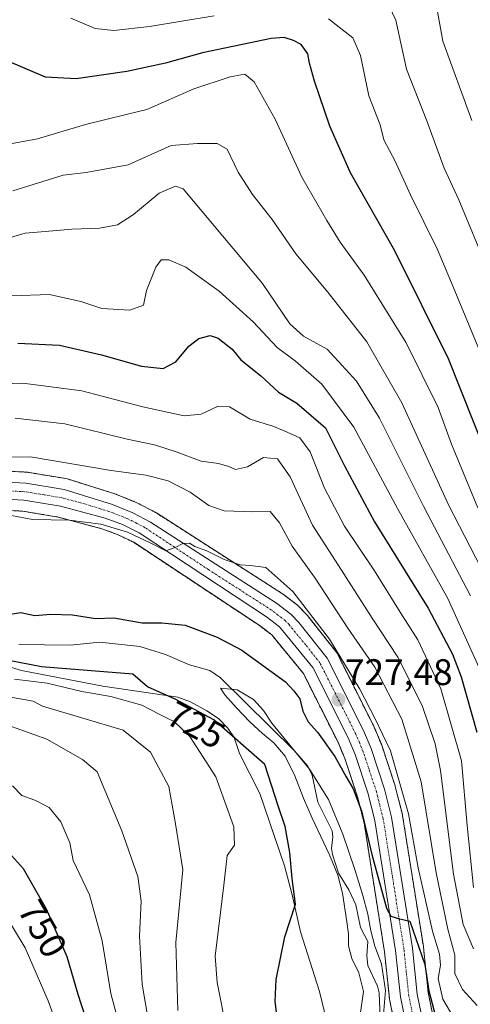
# Model space of a CAD drawing. Units: metres. Extents: x 617089 to 620524, y 4764135 to 4766508.
# Drawn here: x 620127 to 620249, y 4764988 to 4765254 of the extents above; entities that cross this region are included whole.
import ezdxf
from ezdxf.enums import TextEntityAlignment as Align

# ---------------------------------------------------------------- set-up
doc = ezdxf.new("R2010")
doc.units = ezdxf.units.M
doc.header["$MEASUREMENT"] = 0
doc.linetypes.add('TRAZO_Y_PUNTO', pattern=[1, 0.5, -0.25, 0, -0.25])
doc.linetypes.add('TRAZOS', pattern=[0.75, 0.5, -0.25])
for name, color, linetype, lineweight in [('Arbolado forestal', 92, 'TRAZOS', 0), ('Arbolado forestal CxS', 92, 'Continuous', 0), ('Carretera de calzada única', 19, 'Continuous', 13), ('Carretera de calzada única Cxs', 19, 'Continuous', 13), ('Carretera de calzada única eje', 19, 'TRAZO_Y_PUNTO', 0), ('Carátula', 7, 'Continuous', 5), ('Corriente natural lineal', 142, 'Continuous', 13), ('Curva de nivel maestra', 36, 'Continuous', 30), ('Curva de nivel normal', 36, 'Continuous', 0), ('Espacio natural protegido', 2, 'Continuous', 13), ('Espacio natural protegido CxS', 2, 'Continuous', 0), ('Núcleo urbano', 19, 'Continuous', 0), ('Núcleo urbano CxS', 19, 'Continuous', 0), ('Punto de cota en terreno', 7, 'Continuous', 0), ('Rótulo de curva de nivel directora', 19, 'Continuous', 0), ('Rótulo de punto de cota en terreno', 19, 'Continuous', 0)]:
    doc.layers.add(name, color=color, linetype=linetype, lineweight=lineweight)
doc.styles.add('Arial', font='txt', dxfattribs={"height": 0.2})

# ---------------------------------------------------------------- blocks, each defined once
blk = doc.blocks.new('*U152')
at = {"layer": 'Arbolado forestal CxS', "color": 92, "linetype": 'Continuous', "lineweight": 0}
for points in [[(620240.54, 4764978.22, 724.03), (620237.95, 4764990.93, 725.86), (620236.67, 4765003.27, 725.08), (620236.65, 4765003.43, 725.07), (620231.01, 4765038.9, 726.68), (620230.96, 4765039.13, 726.74), (620229.05, 4765046.75, 727.83), (620228.99, 4765046.96, 727.83), (620225.36, 4765057.94, 727.54), (620225.33, 4765058.03, 727.54), (620225.27, 4765058.17, 727.54), (620223.2, 4765063.08, 728.13), (620223.12, 4765063.26, 728.13), (620213.28, 4765082.83, 729.32), (620213.2, 4765082.98, 729.32), (620212.95, 4765083.35, 729.29), (620205.22, 4765093.06, 728.88), (620205.17, 4765093.12, 728.89), (620205.05, 4765093.25, 728.89), (620202.93, 4765095.49, 729.15), (620202.68, 4765095.73, 729.13), (620202.57, 4765095.82, 729.11), (620198.65, 4765098.81, 728.99), (620198.45, 4765098.95, 729.01), (620164.31, 4765120.85, 730.76), (620164.19, 4765120.92, 730.77), (620164.09, 4765120.97, 730.77), (620159.34, 4765123.48, 730.78), (620159.07, 4765123.61, 730.83), (620153.55, 4765125.86, 731.79), (620153.45, 4765125.9, 731.81), (620153.32, 4765125.94, 731.82), (620140.22, 4765130.04, 732.09), (620139.82, 4765130.14, 732.14), (620129.41, 4765131.85, 732.77), (620129.07, 4765131.89, 732.74), (620118.54, 4765132.43, 732.71)], [(620118.32, 4765121.82, 730.36), (620128.12, 4765121.31, 730.66), (620137.72, 4765119.73, 730.01), (620149.55, 4765116.55, 729.22), (620153.99, 4765114.92, 728.99), (620158.17, 4765112.88, 729.05), (620192.42, 4765090.22, 728.14), (620195.56, 4765087.81, 727.92), (620204.16, 4765077.33, 726.87), (620213.53, 4765058.71, 725.99), (620215.38, 4765054.32, 725.67), (620218.83, 4765043.91, 724.7), (620220.59, 4765036.88, 724.51), (620226.12, 4765001.96, 721.4), (620227.43, 4764989.46, 721.07), (620227.46, 4764989.25, 721.14), (620227.47, 4764989.17, 721.17), (620230.22, 4764975.69, 722.41)]]:
    blk.add_polyline3d(points, dxfattribs=at)
blk = doc.blocks.new('*U153')
at = {"layer": 'Núcleo urbano CxS', "color": 19, "linetype": 'Continuous', "lineweight": 0}
for points in [[(620118.54, 4765132.43, 732.71), (620129.07, 4765131.89, 732.74), (620129.41, 4765131.85, 732.77), (620139.82, 4765130.14, 732.14), (620140.22, 4765130.04, 732.09), (620153.32, 4765125.94, 731.82), (620153.45, 4765125.9, 731.81), (620153.55, 4765125.86, 731.79), (620159.07, 4765123.61, 730.83), (620159.34, 4765123.48, 730.78), (620164.09, 4765120.97, 730.77), (620164.19, 4765120.92, 730.77), (620164.31, 4765120.85, 730.76), (620198.45, 4765098.95, 729.01), (620198.65, 4765098.81, 728.99), (620202.57, 4765095.82, 729.11), (620202.68, 4765095.73, 729.13), (620202.93, 4765095.49, 729.15), (620205.05, 4765093.25, 728.89), (620205.17, 4765093.12, 728.89), (620205.22, 4765093.06, 728.88), (620212.95, 4765083.35, 729.29), (620213.2, 4765082.98, 729.32), (620213.28, 4765082.83, 729.32), (620223.12, 4765063.26, 728.13), (620223.2, 4765063.08, 728.13), (620225.27, 4765058.17, 727.54), (620225.33, 4765058.03, 727.54), (620225.36, 4765057.94, 727.54), (620228.99, 4765046.96, 727.83), (620229.05, 4765046.75, 727.83), (620230.96, 4765039.13, 726.74), (620231.01, 4765038.9, 726.68), (620236.65, 4765003.43, 725.07), (620236.67, 4765003.27, 725.08), (620237.95, 4764990.93, 725.86), (620240.54, 4764978.22, 724.03)], [(620230.22, 4764975.69, 722.41), (620227.47, 4764989.17, 721.17), (620227.46, 4764989.25, 721.14), (620227.43, 4764989.46, 721.07), (620226.12, 4765001.96, 721.4), (620220.59, 4765036.88, 724.51), (620218.83, 4765043.91, 724.7), (620215.38, 4765054.32, 725.67), (620213.53, 4765058.71, 725.99), (620204.16, 4765077.33, 726.87), (620195.56, 4765087.81, 727.92), (620192.42, 4765090.22, 728.14), (620158.17, 4765112.88, 729.05), (620153.99, 4765114.92, 728.99), (620149.55, 4765116.55, 729.22), (620137.72, 4765119.73, 730.01), (620128.12, 4765121.31, 730.66), (620118.32, 4765121.82, 730.36)]]:
    blk.add_polyline3d(points, dxfattribs=at)
blk = doc.blocks.new('*U218')
at = {"layer": 'Curva de nivel normal', "color": 36, "linetype": 'Continuous', "lineweight": 0}
blk.add_polyline3d([(620219.42, 4764984.28, 720), (620220.4, 4764991.24, 720), (620219.17, 4764996.29, 720), (620217.24, 4765000.13, 720), (620216.4, 4765003.58, 720), (620216.33, 4765006.88, 720), (620215.94, 4765010.11, 720), (620214.75, 4765017.86, 720), (620213.48, 4765022.74, 720), (620211.26, 4765028.22, 720), (620206.5, 4765038.14, 720), (620204.22, 4765043.56, 720), (620201.85, 4765049.62, 720), (620199.19, 4765054.95, 720), (620196.18, 4765058.54, 720), (620193.04, 4765061.14, 720), (620189.68, 4765064.22, 720), (620186.04, 4765068.08, 720), (620182.87, 4765071.6, 720), (620181.72, 4765073.36, 720), (620186.21, 4765072.92, 720), (620190.61, 4765070.29, 720), (620193.35, 4765067.29, 720), (620195.64, 4765063.89, 720), (620205.76, 4765051.42, 720), (620210.91, 4765043.23, 720), (620214.86, 4765033.81, 720), (620218.04, 4765024.24, 720), (620220.27, 4765017.18, 720), (620221.56, 4765012.15, 720), (620222.4, 4765007.64, 720), (620223.5, 4765003.52, 720), (620225.27, 4764998.75, 720), (620226.39, 4764991.5, 720), (620225.67, 4764982.83, 720)], dxfattribs=at)
blk = doc.blocks.new('5PATER')
at = {"layer": 'Carátula', "linetype": 'Continuous', "lineweight": 5}
h = blk.add_hatch(color=250, dxfattribs=at)
edge = h.paths.add_edge_path()
edge.add_ellipse((0, 0.01), major_axis=(-1.33, -1.34), ratio=0.999422, start_angle=0, end_angle=360)

msp = doc.modelspace()

# ---------------------------------------------------------------- linework, layer by layer
at = {"layer": 'Arbolado forestal', "color": 92, "linetype": 'TRAZOS', "lineweight": 0}
for points in [[(620240.54, 4764978.22, 724.03), (620237.95, 4764990.94, 725.86), (620236.67, 4765003.27, 725.08), (620236.65, 4765003.43, 725.07), (620231.01, 4765038.9, 726.68), (620230.96, 4765039.13, 726.74), (620229.05, 4765046.75, 727.83), (620228.99, 4765046.96, 727.83), (620225.36, 4765057.94, 727.54), (620225.33, 4765058.03, 727.54), (620225.27, 4765058.17, 727.54), (620223.2, 4765063.08, 728.13), (620223.12, 4765063.26, 728.13), (620213.28, 4765082.83, 729.32), (620213.2, 4765082.98, 729.32), (620212.95, 4765083.35, 729.29), (620205.22, 4765093.06, 728.88), (620205.17, 4765093.12, 728.89), (620205.05, 4765093.25, 728.89), (620202.93, 4765095.49, 729.15), (620202.68, 4765095.73, 729.13), (620202.57, 4765095.82, 729.11), (620198.65, 4765098.81, 728.99), (620198.45, 4765098.95, 729.01), (620164.31, 4765120.85, 730.76), (620164.19, 4765120.92, 730.77), (620164.09, 4765120.97, 730.77), (620159.34, 4765123.48, 730.78), (620159.07, 4765123.61, 730.83), (620153.55, 4765125.86, 731.79), (620153.45, 4765125.9, 731.81), (620153.32, 4765125.94, 731.82), (620140.22, 4765130.04, 732.09), (620139.82, 4765130.14, 732.14), (620129.41, 4765131.85, 732.77), (620129.07, 4765131.89, 732.74), (620118.54, 4765132.43, 732.71)], [(620118.32, 4765121.82, 730.36), (620128.12, 4765121.31, 730.66), (620137.71, 4765119.73, 730.01), (620149.55, 4765116.55, 729.22), (620153.99, 4765114.92, 728.99), (620158.17, 4765112.88, 729.05), (620192.42, 4765090.22, 728.14), (620195.56, 4765087.81, 727.92), (620204.16, 4765077.33, 726.87), (620213.53, 4765058.71, 725.99), (620215.38, 4765054.32, 725.67), (620218.83, 4765043.91, 724.7), (620220.59, 4765036.88, 724.51), (620226.12, 4765001.96, 721.4), (620227.43, 4764989.46, 721.07), (620227.46, 4764989.25, 721.14), (620227.47, 4764989.17, 721.17), (620230.22, 4764975.69, 722.41)]]:
    msp.add_polyline3d(points, dxfattribs=at)
at = {"layer": 'Carretera de calzada única', "color": 19, "linetype": 'Continuous', "lineweight": 13}
for points in [[(620118.39, 4765129.43, 732.18), (620128.92, 4765128.89, 731.85), (620139.32, 4765127.18, 731.43), (620152.42, 4765123.08, 730.77), (620157.94, 4765120.83, 730.59), (620162.69, 4765118.32, 730.32), (620196.83, 4765096.42, 728.73), (620200.75, 4765093.43, 728.59), (620202.87, 4765091.19, 728.54), (620210.6, 4765081.48, 728.24), (620220.44, 4765061.91, 727.25), (620222.51, 4765057, 727.08), (620226.14, 4765046.02, 726.52), (620228.05, 4765038.4, 726.29), (620233.69, 4765002.96, 724.71), (620234.98, 4764990.48, 724.08), (620237.64, 4764977.42, 723.77)], [(620233.16, 4764976.29, 723.32), (620230.41, 4764989.77, 723.26), (620229.1, 4765002.35, 723.22), (620223.53, 4765037.48, 725.61), (620221.71, 4765044.75, 725.95), (620218.19, 4765055.38, 726.49), (620216.25, 4765059.97, 726.89), (620206.69, 4765078.98, 727.71), (620197.66, 4765089.98, 728.22), (620194.16, 4765092.66, 728.38), (620159.66, 4765115.49, 729.86), (620155.17, 4765117.68, 730.12), (620150.46, 4765119.41, 730.24), (620138.35, 4765122.67, 730.94), (620128.44, 4765124.3, 731.41), (620118.35, 4765124.82, 731.27)]]:
    msp.add_polyline3d(points, dxfattribs=at)
at = {"layer": 'Carretera de calzada única Cxs', "color": 19, "linetype": 'Continuous', "lineweight": 13}
for points in [[(620118.39, 4765129.43, 732.18), (620128.92, 4765128.89, 731.85), (620139.32, 4765127.18, 731.43), (620152.42, 4765123.08, 730.77), (620157.94, 4765120.83, 730.59), (620162.69, 4765118.32, 730.32), (620196.83, 4765096.42, 728.73), (620200.75, 4765093.43, 728.59), (620202.87, 4765091.19, 728.54), (620210.6, 4765081.48, 728.24), (620220.44, 4765061.91, 727.25), (620222.51, 4765057, 727.08), (620226.14, 4765046.02, 726.52), (620228.05, 4765038.4, 726.29), (620233.69, 4765002.96, 724.71), (620234.98, 4764990.48, 724.08), (620237.64, 4764977.42, 723.77)], [(620233.16, 4764976.29, 723.32), (620230.41, 4764989.77, 723.26), (620229.1, 4765002.35, 723.22), (620223.53, 4765037.48, 725.61), (620221.71, 4765044.75, 725.95), (620218.19, 4765055.38, 726.49), (620216.25, 4765059.97, 726.89), (620206.69, 4765078.98, 727.71), (620197.66, 4765089.98, 728.22), (620194.16, 4765092.66, 728.38), (620159.66, 4765115.49, 729.86), (620155.17, 4765117.68, 730.12), (620150.46, 4765119.41, 730.24), (620138.35, 4765122.67, 730.94), (620128.44, 4765124.3, 731.41), (620118.35, 4765124.82, 731.27)]]:
    msp.add_polyline3d(points, dxfattribs=at)
at = {"layer": 'Carretera de calzada única eje', "color": 19, "linetype": 'TRAZO_Y_PUNTO', "lineweight": 0}
msp.add_polyline3d([(620234.07, 4764983.38, 723.64), (620232.69, 4764990.13, 724.09), (620232.03, 4764996.42, 724.33), (620231.39, 4765002.66, 724.53), (620228.6, 4765020.22, 725.28), (620225.78, 4765037.93, 726.02), (620224.83, 4765041.75, 726.1), (620223.92, 4765045.39, 726.26), (620222.1, 4765050.86, 726.64), (620220.35, 4765056.18, 726.79), (620219.32, 4765058.64, 726.95), (620218.35, 4765060.93, 727.09), (620208.64, 4765080.23, 727.95), (620204.78, 4765085.09, 728.09), (620200.26, 4765090.59, 728.39), (620199.21, 4765091.69, 728.43), (620197.25, 4765093.19, 728.52), (620195.5, 4765094.54, 728.58), (620178.42, 4765105.49, 729.51), (620161.17, 4765116.9, 730.2), (620158.8, 4765118.16, 730.36), (620156.55, 4765119.26, 730.52), (620153.8, 4765120.38, 730.5), (620151.44, 4765121.24, 730.55), (620144.89, 4765123.29, 730.99), (620138.83, 4765124.92, 731.3), (620133.89, 4765125.74, 731.47), (620128.67, 4765126.59, 731.59), (620123.42, 4765126.86, 731.64)], dxfattribs=at)
at = {"layer": 'Corriente natural lineal', "color": 142, "linetype": 'Continuous', "lineweight": 13}
msp.add_polyline3d([(620127.09, 4765085.2, 722.38), (620141, 4765085.02, 721.27), (620149.01, 4765085.81, 722.42), (620159.83, 4765084.65, 721.55), (620166.78, 4765082.47, 720.78), (620173.27, 4765079.66, 720.45), (620178.84, 4765078.15, 720.45), (620181.72, 4765076.17, 720.55), (620201.75, 4765056.37, 722.59), (620205.39, 4765052.22, 721.32), (620206.54, 4765049.8, 719.93), (620208.06, 4765042.47, 719.5), (620211.94, 4765034.78, 719.22), (620212.11, 4765033.14, 719.51), (620211.79, 4765029.99, 720.57), (620212.06, 4765028.36, 721.23), (620213.68, 4765023.29, 720.93), (620216.46, 4765018.77, 719.79), (620218.34, 4765014.71, 719.88), (620219.65, 4765008.56, 720.33), (620221.56, 4765004.79, 719.41), (620221.33, 4765000.92, 719.18), (620221.61, 4764998.23, 719.26), (620224.24, 4764992.69, 719.47), (620224.71, 4764990.87, 719.84), (620224.92, 4764984.08, 719.63)], dxfattribs=at)
at = {"layer": 'Curva de nivel maestra', "color": 36, "linetype": 'Continuous', "lineweight": 30}
for points in [[(620253.82, 4765136.49, 775), (620243.49, 4765162.62, 775), (620228.9, 4765191.86, 775), (620216.93, 4765212.99, 775), (620211.29, 4765225.6, 775), (620207.18, 4765237.76, 775), (620205.81, 4765242.63, 775), (620205.38, 4765245.19, 775), (620203.51, 4765247.68, 775), (620201.44, 4765248.82, 775), (620198.9, 4765249.57, 775), (620195.42, 4765249.34, 775), (620176.83, 4765245.45, 775), (620166.75, 4765242.67, 775), (620156.29, 4765240.44, 775), (620142.55, 4765238.38, 775), (620134.28, 4765238.88, 775), (620123.92, 4765243.3, 775), (620115.86, 4765250.21, 775), (620112.48, 4765256.52, 775)], [(620126.76, 4765166.78, 750), (620138.04, 4765166.26, 750), (620149.42, 4765163.64, 750), (620160.28, 4765160.58, 750), (620166.12, 4765159.97, 750), (620169.62, 4765161.73, 750), (620173.12, 4765166.04, 750), (620175.78, 4765168.11, 750), (620178.93, 4765168.87, 750), (620181.08, 4765168.16, 750), (620184.89, 4765165.23, 750), (620187.21, 4765162.34, 750), (620192.55, 4765158.08, 750), (620197.36, 4765153.58, 750), (620202.4, 4765150.57, 750), (620210.13, 4765143.86, 750), (620215.27, 4765133.58, 750), (620223.4, 4765118.42, 750), (620237.96, 4765095.01, 750), (620244.51, 4765082.63, 750), (620246.92, 4765076.46, 750), (620251.17, 4765061.43, 750)], [(620150.68, 4764966.98, 750), (620143.16, 4764990.38, 750), (620140.12, 4765000.59, 750), (620134.56, 4765013.49, 750), (620128.32, 4765024.42, 750), (620122.6, 4765030.77, 750), (620116.23, 4765038.37, 750), (620108.37, 4765045.48, 750), (620099.65, 4765051.2, 750), (620090.4, 4765055.44, 750), (620068.66, 4765057.93, 750), (620059.48, 4765058.42, 750), (620050.9, 4765058.16, 750), (620036.6, 4765059.54, 750), (620022.82, 4765063.09, 750), (620007.28, 4765069.64, 750), (619990.76, 4765078.71, 750), (619978.9, 4765087.11, 750), (619967.16, 4765098.5, 750), (619955.36, 4765111.49, 750), (619947.67, 4765117.63, 750), (619939.5, 4765122.12, 750)], [(620124.13, 4765093.35, 725), (620127.59, 4765093.87, 725), (620131.44, 4765093.07, 725), (620135.77, 4765093.45, 725), (620141.61, 4765093.25, 725), (620147.83, 4765092.25, 725), (620152.82, 4765092.41, 725), (620160.5, 4765091.1, 725), (620165.78, 4765091.1, 725), (620172.12, 4765090.41, 725), (620180.78, 4765087.22, 725), (620187.49, 4765083.66, 725), (620199.33, 4765075.06, 725), (620201.59, 4765072.63, 725), (620203.22, 4765070.46, 725), (620203.99, 4765067.13, 725), (620205.47, 4765064.24, 725), (620207.96, 4765061.43, 725), (620212.68, 4765054.87, 725), (620215.7, 4765049.34, 725), (620217.59, 4765046.11, 725), (620219.88, 4765040.14, 725), (620222.71, 4765028.36, 725), (620226.66, 4765013.81, 725), (620227.8, 4765011.67, 725), (620229.89, 4765010.96, 725), (620232.96, 4765010.23, 725), (620237.01, 4764998.5, 725), (620238.17, 4764991.39, 725), (620242.15, 4764975.99, 725)], [(620197.15, 4764983.57, 725), (620196.51, 4764988.53, 725), (620196.81, 4764994.48, 725), (620199.16, 4765006.04, 725), (620202.05, 4765014.91, 725), (620201.09, 4765021.86, 725), (620200.5, 4765028.9, 725), (620199.21, 4765035.92, 725), (620197.28, 4765041.54, 725), (620193.74, 4765052.71, 725), (620179.89, 4765064.84, 725), (620169.4, 4765070.44, 725), (620161.91, 4765073.75, 725), (620157.9, 4765077.18, 725), (620133.24, 4765079.12, 725), (620121, 4765081.48, 725)]]:
    msp.add_polyline3d(points, dxfattribs=at)
at = {"layer": 'Curva de nivel normal', "color": 36, "linetype": 'Continuous', "lineweight": 0}
for points in [[(620238.97, 4765265.24, 790), (620241.95, 4765248.61, 790), (620249.75, 4765227.12, 790)], [(620227.4, 4765258.14, 785), (620229.23, 4765254.31, 785), (620232.06, 4765241.06, 785), (620237.62, 4765227.06, 785), (620242.26, 4765214.2, 785), (620246.22, 4765205.65, 785), (620251.53, 4765193, 785)], [(620141.19, 4765254.82, 780), (620147.72, 4765252.01, 780), (620152.84, 4765251.46, 780), (620162.45, 4765252.58, 780), (620180.01, 4765255.45, 780)], [(620210.97, 4765254.7, 780), (620217.51, 4765249.53, 780), (620219.61, 4765244.7, 780), (620221.87, 4765233.78, 780), (620224.97, 4765225.91, 780), (620225.91, 4765221.86, 780), (620228.97, 4765216.15, 780), (620233.12, 4765207.01, 780), (620240.36, 4765192.39, 780), (620244.71, 4765182.05, 780), (620252.31, 4765163.72, 780)], [(620120.76, 4765220.13, 770), (620132.11, 4765222.2, 770), (620145.15, 4765226.03, 770), (620150.6, 4765227.36, 770), (620156.48, 4765228.86, 770), (620161.78, 4765230.12, 770), (620174.45, 4765235.72, 770), (620184.3, 4765239, 770), (620188.27, 4765239.66, 770), (620190.83, 4765237.64, 770), (620196.46, 4765227.51, 770), (620203.68, 4765211.8, 770), (620210.49, 4765200.07, 770), (620214.11, 4765194.16, 770), (620220.64, 4765185.22, 770), (620231.96, 4765166.92, 770), (620240.65, 4765149.36, 770), (620244.26, 4765139.46, 770), (620251.36, 4765122.24, 770)], [(620125.44, 4765208.1, 765), (620139.11, 4765212.28, 765), (620145.32, 4765213.01, 765), (620156.65, 4765215.12, 765), (620168.32, 4765220.36, 765), (620175.42, 4765220.94, 765), (620180.75, 4765220.9, 765), (620183.5, 4765219.34, 765), (620186.47, 4765213.12, 765), (620190.32, 4765207.1, 765), (620195.68, 4765200.28, 765), (620202.07, 4765191.01, 765), (620210.8, 4765180.63, 765), (620221.31, 4765167.18, 765), (620230.78, 4765150.67, 765), (620243.5, 4765123.04, 765), (620252.35, 4765105.84, 765)], [(620121.01, 4765194.34, 760), (620128.79, 4765196.6, 760), (620134.18, 4765197.05, 760), (620141.46, 4765197.74, 760), (620148.88, 4765197.98, 760), (620153.82, 4765198.9, 760), (620158.08, 4765201.64, 760), (620165.08, 4765207.44, 760), (620169.48, 4765209.32, 760), (620171.61, 4765208.61, 760), (620179.98, 4765198.62, 760), (620193.06, 4765183, 760), (620200.48, 4765172.08, 760), (620204.22, 4765168.72, 760), (620210.55, 4765165.21, 760), (620218.49, 4765156.56, 760), (620224.75, 4765146.5, 760), (620236.7, 4765122.64, 760), (620249.43, 4765098.43, 760)], [(620125.18, 4765179.6, 755), (620135.34, 4765180.04, 755), (620143.9, 4765178.15, 755), (620149.58, 4765176.2, 755), (620157.16, 4765175.76, 755), (620160.86, 4765177.1, 755), (620161.66, 4765181.05, 755), (620164.16, 4765187.43, 755), (620165.65, 4765189.36, 755), (620167.74, 4765189.4, 755), (620172.26, 4765187.42, 755), (620181.35, 4765180.92, 755), (620190.57, 4765172.58, 755), (620197.02, 4765165.62, 755), (620202, 4765161.94, 755), (620209.12, 4765155.72, 755), (620217.82, 4765144.09, 755), (620229.6, 4765122.08, 755), (620243.28, 4765097.65, 755), (620253.06, 4765076.07, 755)], [(620109.04, 4765155.4, 745), (620128.11, 4765156.02, 745), (620144.12, 4765153.94, 745), (620160.63, 4765149.54, 745), (620171.88, 4765147.15, 745), (620176.47, 4765147.63, 745), (620180.88, 4765149.64, 745), (620184.12, 4765149.54, 745), (620189.71, 4765146.25, 745), (620196.16, 4765144.25, 745), (620199.71, 4765142.72, 745), (620203.16, 4765141.16, 745), (620206.02, 4765137.39, 745), (620209.91, 4765127.51, 745), (620215.3, 4765117.23, 745), (620223.45, 4765105.12, 745), (620230.4, 4765093.96, 745), (620235.12, 4765086.47, 745), (620241.41, 4765073.24, 745), (620246.96, 4765053.71, 745), (620248.48, 4765036.14, 745), (620250.26, 4765019.39, 745)], [(620126.06, 4765146.5, 740), (620139.48, 4765144.93, 740), (620156.45, 4765140.78, 740), (620163.78, 4765139.25, 740), (620169.7, 4765137.42, 740), (620176.46, 4765134.84, 740), (620181.17, 4765134.19, 740), (620183.98, 4765133.46, 740), (620185.8, 4765132.6, 740), (620188.99, 4765133.31, 740), (620193.3, 4765135.86, 740), (620197.15, 4765135.46, 740), (620200.52, 4765130.63, 740), (620206.64, 4765117.57, 740), (620213.65, 4765106.59, 740), (620222.75, 4765092.35, 740), (620229.74, 4765081.8, 740), (620236.3, 4765068.73, 740), (620239.83, 4765058.29, 740), (620241.3, 4765051.04, 740), (620244.85, 4765023.04, 740), (620247.4, 4765009.39, 740), (620250.23, 4765002.77, 740)], [(620097.53, 4765135.81, 735), (620130.24, 4765136, 735), (620152.11, 4765132.37, 735), (620161.45, 4765131.09, 735), (620167.47, 4765129.49, 735), (620173.46, 4765126.48, 735), (620178.52, 4765122.88, 735), (620182.71, 4765121.42, 735), (620190.45, 4765121.1, 735), (620195.13, 4765121.19, 735), (620197.7, 4765118.16, 735), (620201.09, 4765111.82, 735), (620207.36, 4765103.14, 735), (620216.19, 4765089.59, 735), (620223.46, 4765079.06, 735), (620230.8, 4765064.94, 735), (620236.07, 4765048.03, 735), (620240.13, 4765023.38, 735), (620243.32, 4765008.08, 735), (620245.15, 4765001.08, 735), (620245.17, 4764996.1, 735), (620247.25, 4764991.78, 735), (620251.26, 4764987.4, 735)], [(620125.11, 4765120.16, 730), (620130.77, 4765119.04, 730), (620140.77, 4765118.84, 730), (620149.29, 4765117.76, 730), (620156.48, 4765115.62, 730), (620162.78, 4765112.62, 730), (620166.86, 4765110.54, 730), (620169.39, 4765111.45, 730), (620171.45, 4765112.54, 730), (620173.27, 4765112.62, 730), (620174.76, 4765111.71, 730), (620177.95, 4765110.55, 730), (620182.69, 4765108.26, 730), (620187, 4765106.77, 730), (620189.78, 4765106.56, 730), (620194, 4765106.1, 730), (620201.33, 4765099.52, 730), (620211.26, 4765086.64, 730), (620219.44, 4765073.1, 730), (620223.62, 4765065.1, 730), (620227.77, 4765056.44, 730), (620232.58, 4765039.38, 730), (620235.26, 4765024.71, 730), (620239.16, 4765007.54, 730), (620241.02, 4765001.34, 730), (620241.26, 4764998.39, 730), (620240.62, 4764994.71, 730), (620241.88, 4764989.15, 730), (620247.88, 4764979.01, 730)], [(620145.08, 4764961.03, 755), (620135.02, 4764988.68, 755), (620128.76, 4765003.04, 755), (620123.3, 4765012.21, 755), (620109.74, 4765030.71, 755), (620097.2, 4765041.11, 755), (620087.17, 4765048.01, 755), (620076.89, 4765050.83, 755), (620064.61, 4765052.14, 755), (620057.51, 4765052.18, 755), (620051.78, 4765051.66, 755), (620042.6, 4765052.2, 755), (620027.77, 4765054.37, 755), (620018.55, 4765056.82, 755), (620002.6, 4765063.55, 755), (619982.87, 4765074.27, 755), (619977.54, 4765077.91, 755), (619968.13, 4765086.21, 755), (619953.73, 4765102.08, 755), (619942.2, 4765112.62, 755)], [(620183.21, 4764981.34, 730), (620180.83, 4764993.63, 730), (620180.28, 4765000.78, 730), (620182.58, 4765020.04, 730), (620183.52, 4765028.04, 730), (620185.49, 4765030.84, 730), (620185.32, 4765035.83, 730), (620180.46, 4765049.38, 730), (620173.42, 4765060.29, 730), (620169.21, 4765064.25, 730), (620165.11, 4765066.31, 730), (620160.41, 4765068.79, 730), (620152.01, 4765071.09, 730), (620144.1, 4765072.5, 730), (620134.72, 4765074.76, 730), (620125.87, 4765075.86, 730)], [(620170.14, 4764986.07, 735), (620169.6, 4765004.53, 735), (620171.47, 4765024.16, 735), (620169.49, 4765036.6, 735), (620167.68, 4765046.71, 735), (620162.73, 4765056.04, 735), (620155.35, 4765061.97, 735), (620133.44, 4765068.53, 735), (620130.92, 4765069.84, 735), (620116.15, 4765072.44, 735)], [(620162.91, 4764978.84, 740), (620160.49, 4764993.25, 740), (620159.75, 4765006.18, 740), (620160.2, 4765015.71, 740), (620159.27, 4765022.38, 740), (620154.96, 4765034.7, 740), (620148.25, 4765050.71, 740), (620144.27, 4765054.1, 740), (620134.65, 4765059.6, 740), (620124.11, 4765063.33, 740)], [(620157.58, 4764969.82, 745), (620152.02, 4764990.67, 745), (620149.66, 4765004.91, 745), (620146.2, 4765017.37, 745), (620141.8, 4765026.74, 745), (620140.9, 4765031.5, 745), (620138.42, 4765037.14, 745), (620135.26, 4765041.06, 745), (620131.44, 4765043.01, 745), (620127.83, 4765044.32, 745), (620125.31, 4765046.89, 745)]]:
    msp.add_polyline3d(points, dxfattribs=at)
at = {"layer": 'Espacio natural protegido', "color": 2, "linetype": 'Continuous', "lineweight": 13}
msp.add_polyline3d([(620210.41, 4764983.36, 722.52), (620208.55, 4764991.23, 723.66), (620203.35, 4765007.34, 724.54), (620201.13, 4765017.45, 724.94), (620199.07, 4765025.26, 725.3), (620192.38, 4765044.88, 726.45), (620186.87, 4765055.68, 725.75), (620185.35, 4765060.01, 724.42), (620183.71, 4765062.52, 724.35), (620181.11, 4765065.17, 724.59), (620178.01, 4765067.28, 724.52), (620173.59, 4765069.66, 724.51), (620170.15, 4765070.96, 724.33), (620149.84, 4765073.88, 727.96), (620127.77, 4765078.2, 725.77), (620099.61, 4765086.66, 724.81)], dxfattribs=at)
at = {"layer": 'Espacio natural protegido CxS', "color": 2, "linetype": 'Continuous', "lineweight": 0}
msp.add_polyline3d([(620210.41, 4764983.36, 722.52), (620208.55, 4764991.23, 723.66), (620203.35, 4765007.34, 724.54), (620201.13, 4765017.45, 724.94), (620199.07, 4765025.26, 725.3), (620192.38, 4765044.88, 726.45), (620186.87, 4765055.68, 725.75), (620185.35, 4765060.01, 724.42), (620183.71, 4765062.52, 724.35), (620181.11, 4765065.17, 724.59), (620178.01, 4765067.28, 724.52), (620173.59, 4765069.66, 724.51), (620170.15, 4765070.96, 724.33), (620149.84, 4765073.88, 727.96), (620127.77, 4765078.2, 725.77), (620099.61, 4765086.66, 724.81)], dxfattribs=at)
msp.add_polyline3d([(620210.41, 4764983.36, 722.52), (620208.55, 4764991.23, 723.66), (620203.35, 4765007.34, 724.54), (620201.13, 4765017.45, 724.94), (620199.07, 4765025.26, 725.3), (620192.38, 4765044.88, 726.45), (620186.87, 4765055.68, 725.75), (620185.35, 4765060.01, 724.42), (620183.71, 4765062.52, 724.35), (620181.11, 4765065.17, 724.59), (620178.01, 4765067.28, 724.52), (620173.59, 4765069.66, 724.51), (620170.15, 4765070.96, 724.33), (620149.84, 4765073.88, 727.96), (620127.77, 4765078.2, 725.77), (620099.61, 4765086.66, 724.81)], dxfattribs=at)
at = {"layer": 'Núcleo urbano', "color": 19, "linetype": 'Continuous', "lineweight": 0}
for points in [[(620240.54, 4764978.22, 724.03), (620237.95, 4764990.94, 725.86), (620236.67, 4765003.27, 725.08), (620236.65, 4765003.43, 725.07), (620231.01, 4765038.9, 726.68), (620230.96, 4765039.13, 726.74), (620229.05, 4765046.75, 727.83), (620228.99, 4765046.96, 727.83), (620225.36, 4765057.94, 727.54), (620225.33, 4765058.03, 727.54), (620225.27, 4765058.17, 727.54), (620223.2, 4765063.08, 728.13), (620223.12, 4765063.26, 728.13), (620213.28, 4765082.83, 729.32), (620213.2, 4765082.98, 729.32), (620212.95, 4765083.35, 729.29), (620205.22, 4765093.06, 728.88), (620205.17, 4765093.12, 728.89), (620205.05, 4765093.25, 728.89), (620202.93, 4765095.49, 729.15), (620202.68, 4765095.73, 729.13), (620202.57, 4765095.82, 729.11), (620198.65, 4765098.81, 728.99), (620198.45, 4765098.95, 729.01), (620164.31, 4765120.85, 730.76), (620164.19, 4765120.92, 730.77), (620164.09, 4765120.97, 730.77), (620159.34, 4765123.48, 730.78), (620159.07, 4765123.61, 730.83), (620153.55, 4765125.86, 731.79), (620153.45, 4765125.9, 731.81), (620153.32, 4765125.94, 731.82), (620140.22, 4765130.04, 732.09), (620139.82, 4765130.14, 732.14), (620129.41, 4765131.85, 732.77), (620129.07, 4765131.89, 732.74), (620118.54, 4765132.43, 732.71)], [(620118.32, 4765121.82, 730.36), (620128.12, 4765121.31, 730.66), (620137.71, 4765119.73, 730.01), (620149.55, 4765116.55, 729.22), (620153.99, 4765114.92, 728.99), (620158.17, 4765112.88, 729.05), (620192.42, 4765090.22, 728.14), (620195.56, 4765087.81, 727.92), (620204.16, 4765077.33, 726.87), (620213.53, 4765058.71, 725.99), (620215.38, 4765054.32, 725.67), (620218.83, 4765043.91, 724.7), (620220.59, 4765036.88, 724.51), (620226.12, 4765001.96, 721.4), (620227.43, 4764989.46, 721.07), (620227.46, 4764989.25, 721.14), (620227.47, 4764989.17, 721.17), (620230.22, 4764975.69, 722.41)]]:
    msp.add_polyline3d(points, dxfattribs=at)

# ---------------------------------------------------------------- block references
at = {"layer": 'Arbolado forestal CxS', "color": 92, "linetype": 'Continuous', "lineweight": 0}
msp.add_blockref('*U152', (0, 0), dxfattribs=at)
at = {"layer": 'Curva de nivel normal', "color": 36, "linetype": 'Continuous', "lineweight": 0}
msp.add_blockref('*U218', (0, 0), dxfattribs=at)
at = {"layer": 'Núcleo urbano CxS', "color": 19, "linetype": 'Continuous', "lineweight": 0}
msp.add_blockref('*U153', (0, 0), dxfattribs=at)
at = {"layer": 'Punto de cota en terreno', "linetype": 'Continuous', "lineweight": 0}
msp.add_blockref('5PATER', (620213.65, 4765070.27, 727.48), dxfattribs=at)

# ---------------------------------------------------------------- texts
at = {"layer": 'Rótulo de curva de nivel directora', "color": 19, "linetype": 'Continuous', "lineweight": 0, "style": 'Arial'}
for s, rotation, p in [('725', -28.095, (620175.04, 4765063.43)), ('750', -60.2777, (620133.5, 4765008.23))]:
    msp.add_text(s, height=7, rotation=rotation, dxfattribs=at).set_placement(p, align=Align.MIDDLE_CENTER)
at = {"layer": 'Rótulo de punto de cota en terreno', "color": 19, "linetype": 'Continuous', "lineweight": 0, "style": 'Arial'}
msp.add_text('727,48', height=7, dxfattribs=at).set_placement((620215.41, 4765072.03), align=Align.BOTTOM_LEFT)

doc.saveas('drawing.dxf')
